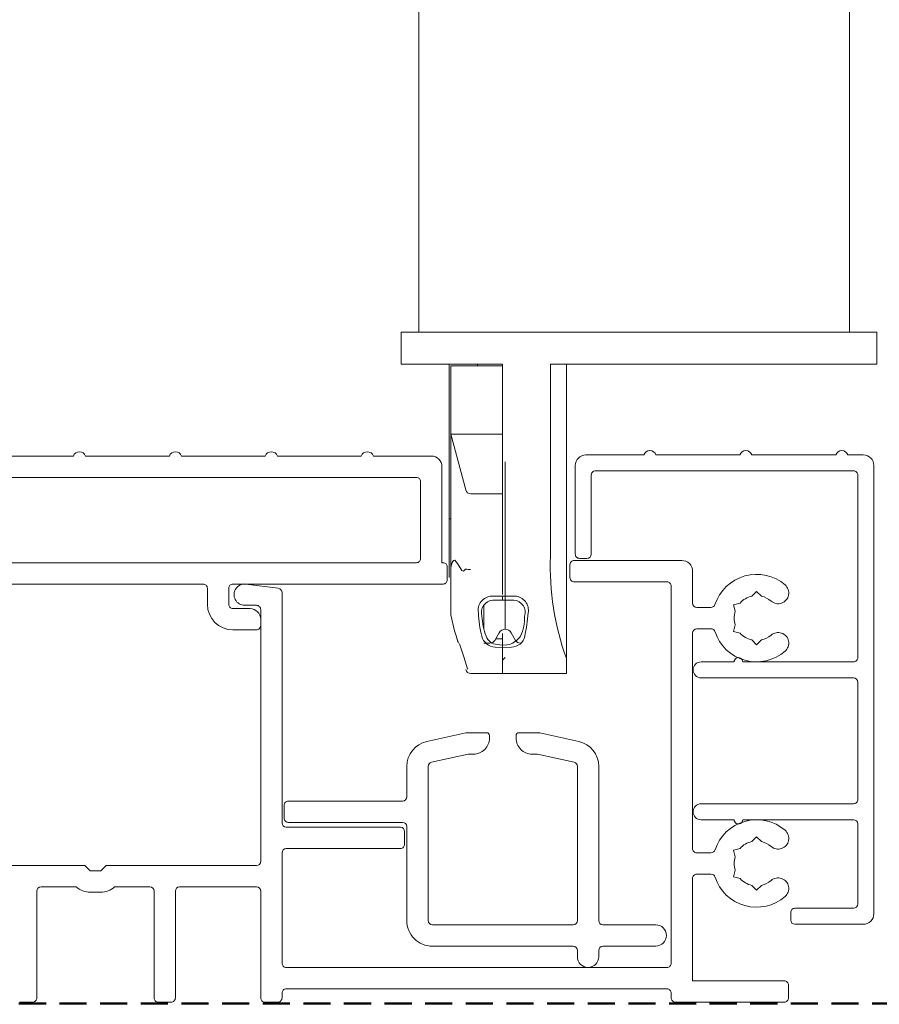
# Model space of a CAD drawing. Units: millimetres. Extents: x -6876 to 6140, y -1332 to 1882.
# Drawn here: x -5574 to -5493, y -140 to -47 of the extents above; entities that cross this region are included whole.
import ezdxf

# ---------------------------------------------------------------- set-up
doc = ezdxf.new("R2010")
doc.units = ezdxf.units.MM
doc.linetypes.add('HIDDEN', pattern=[1.905, 1.27, -0.635])
for name, color, linetype, lineweight in [('A-Door', 7, 'Continuous', 5), ('A-Flashing', 3, 'HIDDEN', 50), ('A_Text', 7, 'Continuous', 18)]:
    doc.layers.add(name, color=color, linetype=linetype, lineweight=lineweight)
doc.styles.add('ARIAL', font='arial.ttf')
doc.dimstyles.new('Scale0005-2 mm DOT', dxfattribs={"dimscale": 5, "dimtxt": 2.5, "dimasz": 1.5, "dimexe": 5, "dimexo": 100, "dimgap": 1, "dimtad": 1, "dimdec": 0, "dimtxsty": 'ARIAL', "dimblk": 'tick', "dimblk1": 'tick', "dimblk2": 'tick', "dimcen": 2, "dimse1": 1, "dimse2": 1, "dimclrd": 250, "dimclre": 5, "dimclrt": 256, "dimaunit": 1, "dimazin": 0, "dimtfac": 1, "dimtdec": 0, "dimtix": 1, "dimtmove": 2, "dimatfit": 3, "dimldrblk": 'DOT', "dimfxl": 1, "dimlwd": -1, "dimarcsym": 0})

# ---------------------------------------------------------------- blocks, each defined once
blk = doc.blocks.new('_Dot')
at = {"color": 0, "linetype": 'ByBlock', "lineweight": -2}
blk.add_line((-0.5, 0), (-1, 0), dxfattribs=at)
at = {"color": 0, "linetype": 'ByBlock', "const_width": 0.5}
blk.add_lwpolyline([(-0.25, 0, 1), (0.25, 0, 1)], format="xyb", close=True, dxfattribs=at)
blk = doc.blocks.new('tick')
h = blk.add_hatch(color=256)
h.paths.add_polyline_path([(0.818, 0.782), (0.782, 0.818), (0, 0.035), (0, 0), (0.035, 0)])
h.paths.add_polyline_path([(0, -0.035), (0, 0), (-0.035, 0), (-0.818, -0.782), (-0.782, -0.818)])
for p, q in [((0, -3.125), (0, 3.125)), ((-0.818, -0.782), (0.782, 0.818)), ((-0.782, -0.818), (0.818, 0.782)), ((-1.875, 0), (1.875, 0))]:
    blk.add_line(p, q)
for points in [[(0.818, 0.782), (0.782, 0.818)], [(-0.818, -0.782), (-0.782, -0.818)]]:
    blk.add_lwpolyline(points)
blk = doc.blocks.new('ASSY_0304-405-sill extend')
for p, q in [((-30.825, 59.8), (-30.825, 62.8)), ((-30.425, 62.8), (-30.825, 62.8)), ((-28.632, 62.8), (-30.425, 62.8)), ((-28.246, 62.8), (-28.632, 62.8)), ((-26.261, 62.8), (-28.246, 62.8)), ((-25.874, 62.8), (-26.261, 62.8)), ((12.775, 62.8), (-25.874, 62.8)), ((12.775, 62.8), (13.775, 62.8)), ((13.775, 62.8), (13.775, 59.8)), ((-30.425, 59.8), (-30.825, 59.8)), ((-30.425, 59.8), (-28.632, 59.8)), ((-28.246, 59.8), (-28.632, 59.8)), ((-28.246, 59.8), (-26.261, 59.8)), ((-26.325, 55.3), (-26.325, 59.8)), ((-25.874, 59.8), (-26.261, 59.8)), ((-26.175, 59.65), (-21.325, 59.65)), ((-26.175, 53.248), (-26.175, 59.65)), ((-25.874, 59.8), (-21.325, 59.8)), ((-23.675, 59.65), (-23.675, 59.8)), ((-21.325, 41.8), (-21.325, 59.8)), ((-16.825, 41.8), (-16.825, 59.8)), ((-16.825, 59.8), (12.775, 59.8)), ((-15.325, 32.218), (-15.325, 59.8)), ((13.775, 59.8), (12.775, 59.8)), ((-26.325, 55.3), (-26.325, 45.3)), ((-26.175, 53.248), (-21.325, 53.248)), ((-24.774, 48.021), (-26.175, 53.248)), ((-26.175, 40.788), (-26.175, 53.248)), ((-61.566, 51.195), (-69.434, 51.195)), ((-52.566, 51.195), (-60.434, 51.195)), ((-43.566, 51.195), (-51.434, 51.195)), ((-34.566, 51.195), (-42.434, 51.195)), ((-28, 51.195), (-33.434, 51.195)), ((-8.066, 51.3), (-13.5, 51.3)), ((0.934, 51.3), (-6.934, 51.3)), ((9.934, 51.3), (2.066, 51.3)), ((12.5, 51.3), (11.066, 51.3)), ((-27, 41.195), (-27, 50.195)), ((-21.075, 50.65), (-21.075, 34.95)), ((-14.5, 50.3), (-14.5, 42)), ((13.5, 8.3), (13.5, 50.3)), ((-29.4, 49.195), (-79.6, 49.195)), ((-13, 42), (-13, 49.4)), ((-12.6, 49.8), (11.6, 49.8)), ((12, 49.4), (12, 32.3)), ((-29, 41.595), (-29, 48.795)), ((-24.291, 47.65), (-21.325, 47.65)), ((-21.325, 47.65), (-21.325, 41.8)), ((-26.175, 45.3), (-26.325, 45.3)), ((-26.325, 40.3), (-26.325, 45.3)), ((-21.325, 41.8), (-21.325, 38.214)), ((-21.325, 38.215), (-21.325, 41.8)), ((-14.1, 41.6), (-13.4, 41.6)), ((-79.6, 41.195), (-29.4, 41.195)), ((-26.9, 41.195), (-27, 41.195)), ((-26.5, 39.595), (-26.5, 40.795)), ((-26.175, 40.788), (-26.175, 36.299)), ((-15, 41), (-15, 39.8)), ((-4.5, 41.4), (-14.6, 41.4)), ((-26.325, 40.3), (-26.325, 39.8)), ((-3.5, 37.4), (-3.5, 40.4)), ((-69.534, 39.195), (-49.4, 39.195)), ((-49, 38.795), (-49, 37.295)), ((-47, 37.295), (-47, 38.795)), ((-46.6, 39.195), (-26.9, 39.195)), ((-42.348, 38.793), (-45.4, 39.195)), ((-14.6, 39.4), (-5.9, 39.4)), ((-5.5, 39), (-5.5, 3.65)), ((-42, 16.8), (-42, 38.397)), ((-21.325, 38.058), (-21.325, 37.694)), ((2.05, 38.051), (2.5, 38.501)), ((2.5, 38.501), (2.95, 38.051)), ((-45.5, 37.2), (-44.4, 37.2)), ((-23.075, 35.05), (-23.075, 37.137)), ((-3.1, 37), (-1.777, 37)), ((0.334, 37.251), (0.949, 37.415)), ((0.499, 36.636), (0.334, 37.251)), ((-45, 36.895), (-46.6, 36.895)), ((-44, 36.8), (-44, 13.2)), ((-44, 35.295), (-44, 35.895)), ((0.499, 35.364), (0.334, 34.749)), ((-46.6, 34.895), (-44.4, 34.895)), ((-22.057, 33.9), (-21.638, 34.625)), ((-21.325, 33.65), (-21.325, 34.562)), ((-20.512, 34.625), (-20.094, 33.9)), ((-3.5, 14.4), (-3.5, 34.6)), ((-3.1, 35), (-1.777, 35)), ((0.334, 34.749), (0.949, 34.585)), ((-25.608, 34.113), (-25.503, 33.79)), ((-23.075, 33.65), (-22.49, 33.65)), ((-21.97, 34.05), (-21.325, 34.05)), ((-21.325, 34.05), (-21.325, 33.492)), ((-21.325, 33.471), (-21.325, 33.24)), ((-21.325, 33.461), (-21.325, 33.467)), ((-21.325, 33.24), (-21.325, 32.786)), ((-21.325, 32.784), (-21.325, 33.238)), ((2.5, 33.499), (2.05, 33.949)), ((2.95, 33.949), (2.5, 33.499)), ((-21.325, 32.786), (-21.325, 30.8)), ((-21.325, 30.8), (-21.325, 32.784)), ((-21.325, 32.05), (-21.075, 32.3)), ((-15.325, 32.218), (-15.325, 30.8)), ((0.4, 31.9), (-2.7, 31.9)), ((11.6, 31.9), (1.2, 31.9)), ((-21.325, 30.8), (-24.292, 30.8)), ((-15.325, 30.8), (-21.325, 30.8)), ((-2.7, 30.4), (11.6, 30.4)), ((12, 30), (12, 19)), ((-24.769, 25.25), (-28.419, 24.441)), ((-22.8, 25.25), (-24.769, 25.25)), ((-22.55, 24.75), (-22.55, 25)), ((-20.05, 25), (-20.05, 24.75)), ((-17.831, 25.25), (-19.8, 25.25)), ((-14.181, 24.441), (-17.831, 25.25)), ((-27.987, 22.488), (-24.55, 23.25)), ((-24.55, 23.25), (-24.05, 23.25)), ((-18.55, 23.25), (-18.05, 23.25)), ((-18.05, 23.25), (-14.613, 22.488)), ((-30.3, 22.098), (-30.3, 19.25)), ((-28.3, 7.65), (-28.3, 22.098)), ((-14.3, 22.098), (-14.3, 7.65)), ((-12.3, 7.65), (-12.3, 22.098)), ((-30.7, 18.85), (-41.4, 18.85)), ((11.6, 18.6), (-2.7, 18.6)), ((-41.8, 18.45), (-41.8, 17.25)), ((-41.4, 16.85), (-30.7, 16.85)), ((-2.7, 17.1), (0.4, 17.1)), ((1.2, 17.1), (11.6, 17.1)), ((12, 16.7), (12, 9.2)), ((-30.9, 16.4), (-41.6, 16.4)), ((-30.5, 14.8), (-30.5, 16)), ((-30.3, 16.45), (-30.3, 7.65)), ((2.05, 15.051), (2.5, 15.501)), ((2.5, 15.501), (2.95, 15.051)), ((-42, 3.65), (-42, 14)), ((-41.6, 14.4), (-30.9, 14.4)), ((-3.1, 14), (-1.777, 14)), ((0.334, 14.251), (0.949, 14.415)), ((0.499, 13.636), (0.334, 14.251)), ((-60.5, 12.8), (-71.9, 12.8)), ((-60, 12.3), (-60.5, 12.8)), ((-59, 12.3), (-60, 12.3)), ((-58.5, 12.8), (-59, 12.3)), ((-44.4, 12.8), (-58.5, 12.8)), ((-3.1, 12), (-1.777, 12)), ((0.499, 12.364), (0.334, 11.749)), ((-3.5, 2), (-3.5, 11.6)), ((0.334, 11.749), (0.949, 11.585)), ((-65, 0.4), (-65, 10.4)), ((-64.6, 10.8), (-61.3, 10.8)), ((-59.977, 10.3), (-59.023, 10.3)), ((-57.7, 10.8), (-54.4, 10.8)), ((-54, 10.4), (-54, 0.4)), ((-52, 0.4), (-52, 10.4)), ((-51.6, 10.8), (-44.4, 10.8)), ((-44, 10.4), (-44, 0.4)), ((2.5, 10.499), (2.05, 10.949)), ((2.95, 10.949), (2.5, 10.499)), ((5.7, 8.4), (5.7, 7.7)), ((11.6, 8.8), (6.1, 8.8)), ((-14.7, 7.25), (-27.9, 7.25)), ((-6.95, 7.25), (-11.9, 7.25)), ((6.1, 7.3), (12.5, 7.3)), ((-27.9, 5.25), (-14.7, 5.25)), ((-14.3, 4.85), (-14.3, 4.25)), ((-12.3, 4.25), (-12.3, 4.85)), ((-11.9, 5.25), (-6.95, 5.25)), ((-5.9, 3.25), (-41.6, 3.25)), ((5.1, 2), (-3.5, 2)), ((-41.6, 1.25), (-5.9, 1.25)), ((5.5, 0.4), (5.5, 1.6)), ((-66.6, 0), (-65.4, 0)), ((-53.6, 0), (-52.4, 0)), ((-43.6, 0), (-42.4, 0)), ((-42, 0.4), (-42, 0.85)), ((-5.5, 0.85), (-5.5, 0.4)), ((-5.1, 0), (5.1, 0))]:
    blk.add_line(p, q)
at = {"flags": 128}
for points in [[(-26.175, 40.788), (-26.037, 41.217), (-25.916, 41.404), (-25.785, 41.42), (-25.535, 41.106), (-25.135, 40.464), (-24.975, 40.394), (-24.817, 40.546), (-24.791, 40.598)], [(-21.325, 38.058), (-21.731, 38.057), (-22.349, 38.056), (-22.349, 38.056)], [(-20.151, 38.056), (-20.151, 38.056), (-21.325, 38.058)], [(-21.325, 37.694), (-20.266, 37.69), (-20.266, 37.69)], [(-26.175, 36.299), (-25.819, 34.802), (-25.462, 33.661)], [(-25.349, 33.574), (-24.963, 32.382), (-24.597, 31.243), (-24.584, 31.21)], [(-22.024, 33.282), (-22.023, 33.282), (-21.325, 33.24)], [(-21.325, 33.471), (-21.568, 33.491), (-21.819, 33.527), (-21.819, 33.527)], [(-20.681, 33.527), (-20.681, 33.527), (-20.918, 33.493), (-21.325, 33.467)], [(-21.325, 33.238), (-20.477, 33.282), (-20.477, 33.282)]]:
    blk.add_lwpolyline(points, dxfattribs=at)
for centre, radius, start, end in [((-7.5, 51.1), 0.6, 19.46959, 160.53041), ((1.5, 51.1), 0.6, 19.46959, 160.53041), ((10.5, 51.1), 0.6, 19.47101, 160.52899), ((-61, 50.995), 0.6, 19.4703, 160.5297), ((-52, 50.995), 0.6, 19.4703, 160.5297), ((-43, 50.995), 0.6, 19.4703, 160.5297), ((-34, 50.995), 0.6, 19.4703, 160.5297), ((-28, 50.195), 1, 0.00152, 89.99933), ((-13.5, 50.3), 1, 90.00152, 180.00019), ((12.5, 50.3), 1, 359.99981, 89.99848), ((-29.4, 48.795), 0.4, 359.9969, 90.00097), ((-12.6, 49.4), 0.4, 90.00117, 180.0031), ((11.6, 49.4), 0.4, 359.9969, 89.99883), ((-24.291, 48.15), 0.5, 195.00521, 269.99442), ((-29.4, 41.595), 0.4, 269.99903, 0.0031), ((8.075, 40.789), 24.92, 177.67544, 200.11803), ((-14.1, 42), 0.4, 179.9969, 270.0031), ((-13.4, 42), 0.4, 270.00419, 359.99581), ((-26.9, 40.795), 0.4, 359.9969, 90.00097), ((-14.6, 41), 0.4, 90.00117, 180.0031), ((-4.5, 40.4), 1, 359.99981, 90.00019), ((-24.365, 42.689), 2.132, 258.48829, 271.48084), ((-14.6, 39.8), 0.4, 179.9969, 269.99883), ((2.5, 36), 4.1, 49.29347, 161.87417), ((-49.4, 38.795), 0.4, 359.9969, 90.0031), ((-46.6, 38.795), 0.4, 89.99903, 180.0031), ((-45.5, 38.2), 1, 84.26075, 270.00001), ((-42.4, 38.397), 0.4, 0.00666, 82.4937), ((-26.9, 39.595), 0.4, 269.99903, 0.0031), ((-5.9, 39), 0.4, 359.9969, 90.0031), ((4.522, 38.35), 1, 229.29397, 49.29397), ((-22.292, 36.745), 1.313, 92.47902, 191.39967), ((-20.202, 36.749), 1.308, 348.3478, 87.77351), ((2.5, 36), 2.1, 102.37001, 137.62968), ((2.5, 36), 2.1, 49.29266, 77.62776), ((-46.6, 37.295), 2.4, 180.00004, 269.9996), ((-46.6, 37.295), 0.4, 179.9969, 270.00097), ((-44.4, 36.8), 0.4, 359.9969, 90.00097), ((-22.14, 36.53), 1.164, 94.62731, 197.02748), ((-21.682, 17.729), 19.968, 88.97701, 91.58635), ((-20.358, 36.531), 1.162, 342.89634, 85.44965), ((-3.1, 37.4), 0.4, 180.00419, 269.99154), ((-1.777, 37.4), 0.4, 270.00267, 341.87346), ((-45, 35.895), 1, 359.99836, 90.00079), ((-14.915, 36.631), 8.665, 180.96476, 195.606), ((-17.453, 36.419), 5.805, 182.27278, 201.41268), ((-23.322, 36.058), 4.077, 334.46501, 1.84952), ((-34.387, 37.622), 15.507, 347.63108, 355.79739), ((2.5, 36), 2.1, 162.37452, 197.62548), ((-44.4, 35.295), 0.4, 269.99903, 0.0031), ((-21.957, 34.623), 1.343, 193.91616, 267.17163), ((-21.776, 34.668), 1.142, 198.78746, 267.81056), ((-21.075, 34.3), 0.65, 30.00128, 149.99872), ((-21.371, 35.536), 2.125, 288.97439, 324.42759), ((-20.486, 34.554), 1.272, 270.41484, 348.49804), ((-3.1, 34.6), 0.4, 90.00846, 179.99581), ((-1.777, 34.6), 0.4, 18.11952, 89.99846), ((2.5, 36), 4.1, 198.12639, 310.70645), ((2.5, 36), 2.1, 222.37164, 257.62635), ((2.5, 36.001), 2.101, 282.37809, 310.70149), ((4.522, 33.65), 1, 310.70538, 130.70779), ((-22.489, 34.15), 0.5, 292.50023, 330.00706), ((-19.66, 34.15), 0.5, 210.00081, 269.99688), ((-2.7, 31.15), 0.75, 90, 270), ((0.8, 31.9), 0.4, 359.99787, 180.00213), ((11.6, 32.3), 0.4, 270.00117, 0.0031), ((-24.292, 31.3), 0.5, 195.25845, 270.00024), ((11.6, 30), 0.4, 0.00419, 89.99154), ((-22.8, 25), 0.25, 359.99328, 90.01014), ((-19.8, 25), 0.25, 89.98403, 180.01255), ((-27.9, 22.098), 2.4, 102.5004, 179.99989), ((-24.05, 24.75), 1.5, 269.99998, 0.00059), ((-18.55, 24.75), 1.5, 179.99941, 270.00002), ((-14.7, 22.098), 2.4, 0.00005, 77.5001), ((-27.9, 22.098), 0.4, 102.4954, 180.00498), ((-14.7, 22.098), 0.4, 359.99975, 77.49987), ((-41.4, 18.45), 0.4, 89.99175, 180.01039), ((-30.7, 19.25), 0.4, 270.00783, 359.99217), ((-2.7, 17.85), 0.75, 90, 270), ((11.6, 19), 0.4, 269.99388, 0.01039), ((-41.6, 16.8), 0.4, 180.00419, 269.99581), ((-41.4, 17.25), 0.4, 179.98961, 270.00825), ((-30.7, 16.45), 0.4, 0.00783, 89.99217), ((2.5, 13), 4.1, 49.29429, 161.87286), ((0.8, 17.1), 0.4, 179.99787, 0.00213), ((11.6, 16.7), 0.4, 0.00419, 89.99154), ((-30.9, 16), 0.4, 0.00419, 89.99581), ((4.522, 15.35), 1, 229.29221, 49.29462), ((-30.9, 14.8), 0.4, 269.98961, 0.00185), ((2.5, 13), 2.1, 102.37546, 137.6219), ((2.5, 13), 2.1, 49.29689, 77.6265), ((-41.6, 14), 0.4, 90.00419, 179.99581), ((-3.1, 14.4), 0.4, 179.98961, 270.00612), ((-1.777, 14.4), 0.4, 269.99201, 341.88412), ((-44.4, 13.2), 0.4, 270.00632, 359.99581), ((2.5, 13), 2.1, 162.37452, 197.62548), ((-3.1, 11.6), 0.4, 89.99388, 180.01039), ((-1.777, 11.6), 0.4, 18.11588, 90.00799), ((2.5, 13), 4.1, 198.12714, 310.70571), ((2.5, 13), 2.1, 222.3781, 257.62454), ((2.5, 13), 2.1, 282.3735, 310.70311), ((4.522, 10.65), 1, 310.70538, 130.70779), ((-64.6, 10.4), 0.4, 90.00419, 179.99581), ((-59.977, 12.3), 2, 228.58626, 270.00248), ((-59.023, 12.3), 2, 269.99835, 311.41291), ((-54.4, 10.4), 0.4, 0.00783, 89.99217), ((-51.6, 10.4), 0.4, 90.00783, 179.99217), ((-44.4, 10.4), 0.4, 0.00419, 89.99368), ((6.1, 8.4), 0.4, 89.9969, 180.0031), ((11.6, 9.2), 0.4, 270.00846, 359.99581), ((-27.9, 7.65), 2.4, 179.99893, 270.00143), ((-27.9, 7.65), 0.4, 180.00783, 269.99217), ((-14.7, 7.65), 0.4, 270.00419, 359.99581), ((-11.9, 7.65), 0.4, 180.00419, 269.99154), ((6.1, 7.7), 0.4, 180.01147, 269.98853), ((12.5, 8.3), 1, 270.00152, 0.00189), ((-6.95, 6.25), 1, 270, 90), ((-14.7, 4.85), 0.4, 0.00419, 89.99581), ((-11.9, 4.85), 0.4, 90.00846, 179.99581), ((-13.3, 4.25), 1, 180.00085, 359.99915), ((-41.6, 3.65), 0.4, 179.98961, 270.01039), ((-5.9, 3.65), 0.4, 269.98961, 0.01039), ((5.1, 1.6), 0.4, 359.9969, 90.0031), ((-41.6, 0.85), 0.4, 89.98961, 180.01039), ((-5.9, 0.85), 0.4, 359.98961, 90.01039), ((-65.4, 0.4), 0.4, 269.99175, 0.01039), ((-53.6, 0.4), 0.4, 179.98961, 270.00825), ((-52.4, 0.4), 0.4, 269.99175, 0.01039), ((-43.6, 0.4), 0.4, 179.99325, 270.00675), ((-42.4, 0.4), 0.4, 269.98961, 0.01039), ((-5.1, 0.4), 0.4, 179.98961, 270.01039), ((5.1, 0.4), 0.4, 269.9969, 0.0031)]:
    blk.add_arc(centre, radius, start, end)

msp = doc.modelspace()

# ---------------------------------------------------------------- linework, layer by layer
at = {"layer": 'A-Door'}
for points in [[(-5536.338, 123.085), (-5536.338, -76.5)], [(-5495.952, 123.085), (-5495.952, -76.5)]]:
    msp.add_lwpolyline(points, dxfattribs=at)
at = {"layer": 'A-Flashing', "ltscale": 2}
msp.add_lwpolyline([(-5487.47, -106.11), (-5487.47, -139.427), (-5753.639, -139.427), (-5761.736, -147.541)], dxfattribs=at)

# ---------------------------------------------------------------- block references
at = {"layer": 'A-Door'}
msp.add_blockref('ASSY_0304-405-sill extend', (-5507.161, -139.3), dxfattribs=at)

# ---------------------------------------------------------------- leaders
at = {"layer": 'A_Text'}
msp.add_leader([(-5488.047, -80.69), (-5488.047, 31.587), (-5853.425, 31.587)], dimstyle='Scale0005-2 mm DOT', override={"dimtad": 0}, dxfattribs=at)

doc.saveas('drawing.dxf')
